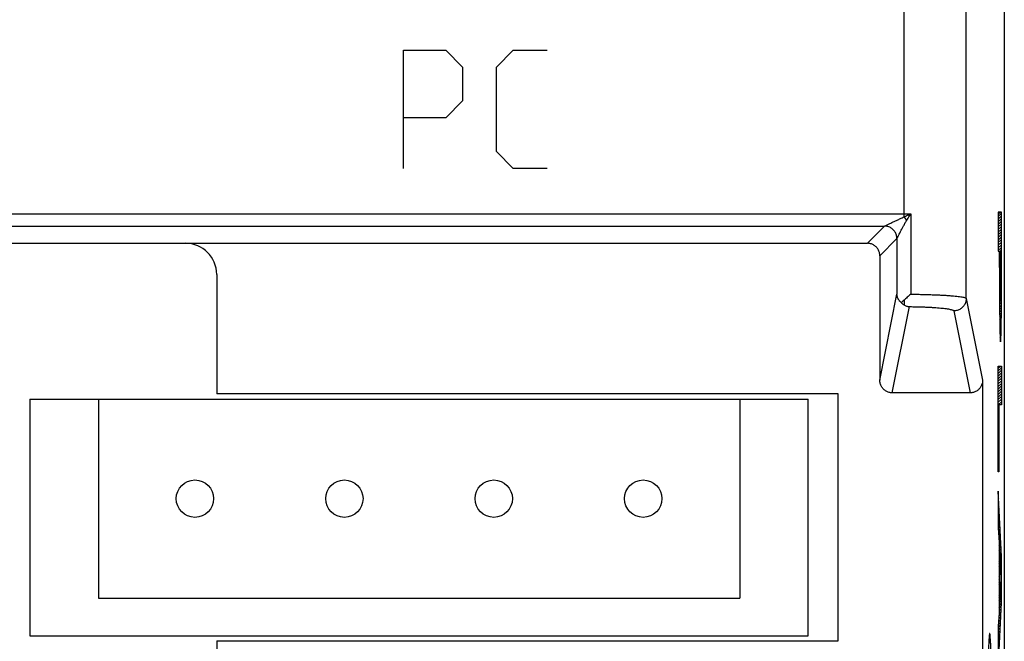
# Model space of a CAD drawing. Units: millimetres. Extents: x -31 to 36.3, y -24.5 to 24.5.
# Drawn here: x 20.5 to 36.3, y -9.6 to 0.4 of the extents above; entities that cross this region are included whole.
import ezdxf

# ---------------------------------------------------------------- set-up
doc = ezdxf.new("R2010")
doc.units = ezdxf.units.MM
doc.header["$LTSCALE"] = 16.335
doc.layers.get('0').update_dxf_attribs({"linetype": 'CONTINUOUS'})
doc.layers.add('INC_LASER', color=7, linetype='CONTINUOUS')

msp = doc.modelspace()

# ---------------------------------------------------------------- linework, layer by layer
at = {"color": 0, "linetype": 'CONTINUOUS'}
for p, q in [((36.276, 21.945), (36.276, -21.938)), ((-28.824, -3.196), (34.076, -3.196)), ((34.276, -3.396), (34.276, -5.396)), ((23.626, -3.696), (23.626, -5.614)), ((35.927, -5.396), (35.927, -9.797)), ((33.609, -5.614), (23.626, -5.614)), ((33.609, -9.579), (33.609, -5.614)), ((35.727, -5.596), (34.476, -5.596)), ((20.626, -5.696), (33.126, -5.696)), ((20.626, -5.696), (20.626, -9.496)), ((21.726, -5.696), (21.726, -8.896)), ((32.026, -5.696), (32.026, -8.896)), ((33.126, -9.496), (33.126, -5.696)), ((21.726, -8.896), (32.026, -8.896)), ((20.626, -9.496), (33.126, -9.496)), ((23.626, -9.579), (33.609, -9.579)), ((23.626, -9.579), (23.626, -13.196))]:
    msp.add_line(p, q, dxfattribs=at)
at = {"color": 9, "linetype": 'CONTINUOUS'}
for p, q in [((34.665, -2.773), (34.665, 17.093)), ((35.665, -4.082), (35.665, 17.093)), ((26.626, -0.096), (27.305, -0.096)), ((26.626, -1.996), (26.626, -0.096)), ((27.305, -0.096), (27.576, -0.368)), ((28.119, -0.368), (28.39, -0.096)), ((28.39, -0.096), (28.933, -0.096)), ((27.576, -0.368), (27.576, -0.911)), ((28.119, -1.725), (28.119, -0.368)), ((27.576, -0.911), (27.305, -1.182)), ((27.305, -1.182), (26.626, -1.182)), ((28.39, -1.996), (28.119, -1.725)), ((28.933, -1.996), (28.39, -1.996)), ((-29.413, -2.721), (34.665, -2.721)), ((34.773, -2.721), (34.773, -4.014)), ((-29.1, -2.921), (34.352, -2.921)), ((34.076, -3.196), (34.352, -2.921)), ((34.352, -2.921), (34.352, -2.921)), ((34.276, -3.396), (34.552, -3.121)), ((34.552, -3.121), (34.552, -3.12)), ((34.552, -3.121), (34.552, -4.014)), ((34.276, -5.396), (34.552, -4.014)), ((34.665, -4.109), (34.665, -4.184)), ((35.665, -4.082), (35.927, -5.396)), ((34.476, -5.596), (34.752, -4.213)), ((35.465, -4.281), (35.727, -5.596))]:
    msp.add_line(p, q, dxfattribs=at)
at = {"color": 0, "linetype": 'CONTINUOUS'}
for centre in [(23.276, -7.296), (25.676, -7.296), (28.076, -7.296), (30.476, -7.296)]:
    msp.add_circle(centre, 0.3, dxfattribs=at)
msp.add_arc((23.126, -3.696), 0.5, 0, 90, dxfattribs=at)
at = {"color": 9, "linetype": 'CONTINUOUS'}
for points, knots in [([(34.352, -2.921), (34.353, -2.92), (34.355, -2.919), (34.36, -2.917), (34.368, -2.913), (34.38, -2.908), (34.395, -2.9), (34.416, -2.89), (34.442, -2.877), (34.473, -2.862), (34.511, -2.844), (34.556, -2.823), (34.608, -2.798), (34.645, -2.781), (34.665, -2.773)], [0, 0, 0, 0, 0.006771, 0.022174, 0.0472, 0.083598, 0.133932, 0.199644, 0.281768, 0.382476, 0.502915, 0.645298, 0.814105, 1, 1, 1, 1]), ([(34.552, -3.12), (34.552, -3.12), (34.553, -3.118), (34.556, -3.113), (34.56, -3.106), (34.566, -3.095), (34.574, -3.079), (34.584, -3.059), (34.597, -3.034), (34.612, -3.004), (34.631, -2.967), (34.654, -2.925), (34.679, -2.877), (34.698, -2.843), (34.708, -2.826)], [0, 0, 0, 0, 0.006277, 0.021487, 0.046645, 0.083528, 0.134746, 0.201749, 0.28554, 0.388225, 0.510726, 0.654767, 0.823369, 1, 1, 1, 1]), ([(34.665, -2.773), (34.677, -2.768), (34.701, -2.756), (34.737, -2.738), (34.761, -2.727), (34.773, -2.721)], [0, 0, 0, 0, 0.330185, 0.664959, 1, 1, 1, 1]), ([(34.665, -2.721), (34.683, -2.721), (34.719, -2.721), (34.755, -2.721), (34.773, -2.721)], [0, 0, 0, 0, 0.500743, 1, 1, 1, 1]), ([(34.708, -2.826), (34.704, -2.82), (34.694, -2.808), (34.68, -2.791), (34.67, -2.779), (34.665, -2.773)], [0, 0, 0, 0, 0.333924, 0.668682, 1, 1, 1, 1]), ([(34.708, -2.826), (34.715, -2.815), (34.73, -2.791), (34.752, -2.756), (34.766, -2.733), (34.773, -2.721)], [0, 0, 0, 0, 0.328881, 0.663645, 1, 1, 1, 1]), ([(34.552, -3.12), (34.552, -3.111), (34.55, -3.092), (34.544, -3.064), (34.534, -3.037), (34.521, -3.012), (34.503, -2.989), (34.483, -2.969), (34.46, -2.952), (34.435, -2.938), (34.408, -2.928), (34.38, -2.922), (34.361, -2.921), (34.352, -2.921)], [0, 0, 0, 0, 0.09091, 0.181825, 0.272744, 0.363665, 0.454585, 0.545503, 0.636416, 0.727322, 0.818222, 0.909115, 1, 1, 1, 1]), ([(34.552, -3.121), (34.552, -3.111), (34.55, -3.092), (34.544, -3.064), (34.534, -3.037), (34.521, -3.012), (34.503, -2.989), (34.483, -2.969), (34.46, -2.952), (34.435, -2.938), (34.408, -2.928), (34.38, -2.922), (34.361, -2.921), (34.352, -2.921)], [0, 0, 0, 0, 0.090902, 0.181808, 0.272718, 0.363629, 0.454543, 0.545457, 0.636371, 0.727282, 0.818192, 0.909098, 1, 1, 1, 1]), ([(34.773, -4.014), (34.803, -4.014), (34.862, -4.015), (34.949, -4.016), (35.034, -4.018), (35.116, -4.021), (35.194, -4.024), (35.268, -4.027), (35.337, -4.031), (35.401, -4.036), (35.459, -4.041), (35.51, -4.046), (35.554, -4.051), (35.592, -4.057), (35.621, -4.062), (35.643, -4.068), (35.657, -4.074), (35.664, -4.079), (35.665, -4.082)], [0, 0, 0, 0, 0.099099, 0.196434, 0.291219, 0.38269, 0.470112, 0.552777, 0.630018, 0.701212, 0.765784, 0.823217, 0.87306, 0.914931, 0.948542, 0.973728, 0.990565, 1, 1, 1, 1]), ([(35.665, -4.082), (35.665, -4.092), (35.663, -4.11), (35.657, -4.138), (35.647, -4.165), (35.633, -4.19), (35.616, -4.213), (35.596, -4.233), (35.573, -4.25), (35.548, -4.264), (35.521, -4.274), (35.493, -4.28), (35.474, -4.281), (35.465, -4.281)], [0, 0, 0, 0, 0.09071, 0.181453, 0.272237, 0.363071, 0.453955, 0.544889, 0.635867, 0.72688, 0.817916, 0.908961, 1, 1, 1, 1]), ([(34.752, -4.213), (34.775, -4.213), (34.823, -4.214), (34.892, -4.215), (34.96, -4.217), (35.026, -4.22), (35.088, -4.223), (35.148, -4.227), (35.203, -4.231), (35.254, -4.235), (35.3, -4.24), (35.341, -4.245), (35.377, -4.25), (35.406, -4.256), (35.43, -4.262), (35.448, -4.268), (35.459, -4.273), (35.464, -4.279), (35.465, -4.281)], [0, 0, 0, 0, 0.098685, 0.19563, 0.290042, 0.381165, 0.468267, 0.550648, 0.627646, 0.698646, 0.763079, 0.82044, 0.870287, 0.91226, 0.946097, 0.971691, 0.989243, 1, 1, 1, 1])]:
    msp.add_open_spline(points, degree=3, knots=knots, dxfattribs=at)
at = {"color": 0, "linetype": 'CONTINUOUS'}
for points, knots in [([(34.276, -3.396), (34.276, -3.388), (34.275, -3.37), (34.27, -3.345), (34.261, -3.32), (34.25, -3.296), (34.235, -3.274), (34.218, -3.255), (34.198, -3.237), (34.176, -3.223), (34.153, -3.211), (34.128, -3.203), (34.102, -3.198), (34.085, -3.196), (34.076, -3.196)], [0, 0, 0, 0, 0.082857, 0.166448, 0.249964, 0.332902, 0.416026, 0.499976, 0.583917, 0.667021, 0.749971, 0.833534, 0.91715, 1, 1, 1, 1]), ([(34.62, -4.15), (34.616, -4.146), (34.607, -4.138), (34.595, -4.126), (34.585, -4.113), (34.576, -4.099), (34.569, -4.085), (34.563, -4.071), (34.558, -4.057), (34.555, -4.042), (34.552, -4.028), (34.552, -4.018), (34.552, -4.014)], [0, 0, 0, 0, 0.112348, 0.221183, 0.326865, 0.429717, 0.530018, 0.628006, 0.723878, 0.817781, 0.909808, 1, 1, 1, 1]), ([(34.665, -4.109), (34.657, -4.116), (34.642, -4.13), (34.627, -4.143), (34.62, -4.15)], [0, 0, 0, 0, 0.528699, 1, 1, 1, 1]), ([(34.773, -4.014), (34.764, -4.022), (34.745, -4.038), (34.718, -4.063), (34.691, -4.086), (34.673, -4.102), (34.665, -4.109)], [0, 0, 0, 0, 0.258485, 0.516046, 0.765611, 1, 1, 1, 1]), ([(34.62, -4.15), (34.627, -4.156), (34.641, -4.169), (34.657, -4.179), (34.665, -4.184)], [0, 0, 0, 0, 0.487149, 1, 1, 1, 1]), ([(34.665, -4.184), (34.671, -4.188), (34.685, -4.195), (34.707, -4.204), (34.729, -4.21), (34.744, -4.212), (34.752, -4.213)], [0, 0, 0, 0, 0.247818, 0.498668, 0.749981, 1, 1, 1, 1]), ([(34.476, -5.596), (34.467, -5.596), (34.45, -5.595), (34.424, -5.59), (34.399, -5.582), (34.376, -5.57), (34.354, -5.556), (34.334, -5.538), (34.317, -5.518), (34.302, -5.496), (34.291, -5.473), (34.282, -5.448), (34.277, -5.422), (34.276, -5.405), (34.276, -5.396)], [0, 0, 0, 0, 0.082582, 0.165939, 0.249271, 0.332034, 0.41499, 0.498856, 0.582812, 0.666028, 0.749122, 0.832872, 0.916772, 1, 1, 1, 1]), ([(35.927, -5.396), (35.927, -5.405), (35.926, -5.422), (35.921, -5.448), (35.912, -5.473), (35.901, -5.496), (35.886, -5.518), (35.869, -5.538), (35.849, -5.556), (35.827, -5.57), (35.804, -5.582), (35.779, -5.59), (35.753, -5.595), (35.736, -5.596), (35.727, -5.596)], [0, 0, 0, 0, 0.083228, 0.167128, 0.250878, 0.333972, 0.417188, 0.501144, 0.58501, 0.667966, 0.750729, 0.834061, 0.917418, 1, 1, 1, 1])]:
    msp.add_open_spline(points, degree=3, knots=knots, dxfattribs=at)
at = {"layer": 'INC_LASER', "color": 9, "linetype": 'CONTINUOUS'}
for p, q in [((36.231, -2.697), (36.18, -2.697)), ((36.18, -2.697), (36.18, -3.32)), ((36.231, -3.585), (36.231, -2.697)), ((36.18, -3.32), (36.199, -3.32)), ((36.199, -3.585), (36.199, -3.32)), ((36.208, -3.32), (36.222, -3.32)), ((36.208, -3.32), (36.208, -3.683)), ((36.222, -3.32), (36.222, -3.683)), ((36.18, -5.168), (36.231, -5.168)), ((36.18, -6.863), (36.18, -5.168)), ((36.231, -5.168), (36.231, -5.79)), ((36.231, -5.79), (36.188, -5.79)), ((36.188, -5.79), (36.188, -6.863)), ((36.188, -6.863), (36.18, -6.863)), ((36.231, -8.224), (36.18, -7.176)), ((36.18, -7.176), (36.18, -7.77)), ((36.18, -7.77), (36.191, -7.987)), ((36.191, -7.987), (36.191, -9.136)), ((36.199, -8.148), (36.221, -8.578)), ((36.199, -8.979), (36.199, -8.148)), ((36.231, -8.963), (36.231, -8.224)), ((36.221, -8.578), (36.199, -8.979)), ((36.18, -9.971), (36.231, -8.963)), ((36.191, -9.136), (36.18, -9.345)), ((36.18, -9.345), (36.18, -9.971))]:
    msp.add_line(p, q, dxfattribs=at)
at = {"layer": 'INC_LASER', "color": 0, "linetype": 'CONTINUOUS'}
for p, q in [((36.18, -2.724), (36.207, -2.697)), ((36.18, -2.766), (36.231, -2.715)), ((36.18, -2.808), (36.231, -2.757)), ((36.18, -2.85), (36.231, -2.799)), ((36.18, -2.892), (36.231, -2.841)), ((36.18, -2.934), (36.231, -2.883)), ((36.18, -2.976), (36.231, -2.925)), ((36.18, -3.018), (36.231, -2.967)), ((36.18, -3.06), (36.231, -3.009)), ((36.18, -3.102), (36.231, -3.051)), ((36.18, -3.144), (36.231, -3.093)), ((36.18, -3.186), (36.231, -3.135)), ((36.18, -3.228), (36.231, -3.177)), ((36.18, -3.27), (36.231, -3.219)), ((36.18, -3.312), (36.231, -3.261)), ((36.214, -3.32), (36.231, -3.303)), ((36.199, -3.334), (36.208, -3.326)), ((36.199, -3.376), (36.208, -3.368)), ((36.199, -3.418), (36.208, -3.41)), ((36.199, -3.46), (36.208, -3.452)), ((36.222, -3.354), (36.231, -3.345)), ((36.222, -3.396), (36.231, -3.387)), ((36.222, -3.438), (36.231, -3.429)), ((36.222, -3.48), (36.231, -3.471)), ((36.199, -3.502), (36.208, -3.494)), ((36.199, -3.544), (36.208, -3.536)), ((36.199, -3.586), (36.208, -3.578)), ((36.199, -3.628), (36.208, -3.62)), ((36.222, -3.522), (36.231, -3.513)), ((36.222, -3.564), (36.231, -3.555)), ((36.222, -3.606), (36.231, -3.597)), ((36.2, -3.67), (36.208, -3.662)), ((36.2, -3.712), (36.208, -3.704)), ((36.2, -3.754), (36.208, -3.746)), ((36.2, -3.796), (36.208, -3.788)), ((36.222, -3.648), (36.231, -3.639)), ((36.222, -3.69), (36.231, -3.681)), ((36.222, -3.732), (36.23, -3.723)), ((36.222, -3.774), (36.23, -3.765)), ((36.2, -3.838), (36.208, -3.83)), ((36.2, -3.88), (36.208, -3.872)), ((36.2, -3.922), (36.209, -3.913)), ((36.221, -3.943), (36.23, -3.934)), ((36.222, -3.816), (36.23, -3.807)), ((36.222, -3.858), (36.23, -3.85)), ((36.222, -3.9), (36.23, -3.892)), ((36.2, -3.964), (36.209, -3.955)), ((36.2, -4.006), (36.209, -3.996)), ((36.2, -4.048), (36.21, -4.038)), ((36.2, -4.09), (36.211, -4.078)), ((36.2, -4.132), (36.23, -4.102)), ((36.219, -4.071), (36.23, -4.06)), ((36.22, -4.028), (36.23, -4.018)), ((36.221, -3.985), (36.23, -3.976)), ((36.201, -4.173), (36.23, -4.144)), ((36.201, -4.215), (36.229, -4.187)), ((36.201, -4.257), (36.229, -4.229)), ((36.201, -4.299), (36.229, -4.271)), ((36.202, -4.34), (36.229, -4.313)), ((36.202, -4.382), (36.228, -4.356)), ((36.202, -4.423), (36.228, -4.398)), ((36.203, -4.465), (36.227, -4.44)), ((36.203, -4.506), (36.227, -4.483)), ((36.204, -4.548), (36.226, -4.526)), ((36.205, -4.589), (36.226, -4.568)), ((36.206, -4.63), (36.225, -4.611)), ((36.207, -4.671), (36.224, -4.654)), ((36.208, -4.712), (36.222, -4.698)), ((36.211, -4.751), (36.22, -4.742)), ((36.18, -5.202), (36.214, -5.168)), ((36.18, -5.244), (36.231, -5.193)), ((36.18, -5.286), (36.231, -5.235)), ((36.18, -5.328), (36.231, -5.277)), ((36.18, -5.37), (36.231, -5.319)), ((36.18, -5.412), (36.231, -5.361)), ((36.18, -5.454), (36.231, -5.403)), ((36.18, -5.496), (36.231, -5.445)), ((36.18, -5.538), (36.231, -5.487)), ((36.18, -5.58), (36.231, -5.529)), ((36.18, -5.622), (36.231, -5.571)), ((36.18, -5.664), (36.231, -5.613)), ((36.18, -5.706), (36.231, -5.655)), ((36.18, -5.748), (36.231, -5.697)), ((36.18, -5.79), (36.231, -5.739)), ((36.18, -5.832), (36.188, -5.824)), ((36.222, -5.79), (36.231, -5.781)), ((36.18, -5.874), (36.188, -5.866)), ((36.18, -5.916), (36.188, -5.908)), ((36.18, -5.958), (36.188, -5.95)), ((36.18, -6), (36.188, -5.992)), ((36.18, -6.042), (36.188, -6.034)), ((36.18, -6.084), (36.188, -6.076)), ((36.18, -6.126), (36.188, -6.118)), ((36.18, -6.168), (36.188, -6.16)), ((36.18, -6.21), (36.188, -6.202)), ((36.18, -6.252), (36.188, -6.244)), ((36.18, -6.294), (36.188, -6.286)), ((36.18, -6.336), (36.188, -6.328)), ((36.18, -6.378), (36.188, -6.37)), ((36.18, -6.42), (36.188, -6.412)), ((36.18, -6.462), (36.188, -6.454)), ((36.18, -6.504), (36.188, -6.496)), ((36.18, -6.546), (36.188, -6.538)), ((36.18, -6.588), (36.188, -6.58)), ((36.18, -6.63), (36.188, -6.622)), ((36.18, -6.672), (36.188, -6.664)), ((36.18, -6.714), (36.188, -6.706)), ((36.18, -6.756), (36.188, -6.748)), ((36.18, -6.798), (36.188, -6.79)), ((36.18, -6.84), (36.188, -6.832)), ((36.18, -7.218), (36.182, -7.216)), ((36.18, -7.26), (36.184, -7.256)), ((36.18, -7.302), (36.186, -7.296)), ((36.18, -7.344), (36.188, -7.336)), ((36.18, -7.386), (36.19, -7.376)), ((36.18, -7.428), (36.192, -7.416)), ((36.18, -7.47), (36.194, -7.457)), ((36.18, -7.512), (36.195, -7.497)), ((36.18, -7.554), (36.197, -7.537)), ((36.18, -7.596), (36.199, -7.577)), ((36.18, -7.638), (36.201, -7.617)), ((36.18, -7.68), (36.203, -7.657)), ((36.18, -7.722), (36.205, -7.697)), ((36.18, -7.764), (36.207, -7.737)), ((36.182, -7.804), (36.209, -7.777)), ((36.184, -7.844), (36.211, -7.817)), ((36.186, -7.884), (36.213, -7.857)), ((36.188, -7.924), (36.215, -7.897)), ((36.19, -7.965), (36.217, -7.937)), ((36.191, -8.005), (36.219, -7.977)), ((36.191, -8.047), (36.221, -8.017)), ((36.191, -8.089), (36.223, -8.058)), ((36.191, -8.131), (36.224, -8.098)), ((36.191, -8.173), (36.199, -8.165)), ((36.191, -8.215), (36.199, -8.207)), ((36.2, -8.164), (36.226, -8.138)), ((36.202, -8.204), (36.228, -8.178)), ((36.204, -8.244), (36.23, -8.218)), ((36.191, -8.257), (36.199, -8.249)), ((36.191, -8.299), (36.199, -8.291)), ((36.191, -8.341), (36.199, -8.333)), ((36.191, -8.383), (36.199, -8.375)), ((36.206, -8.284), (36.231, -8.26)), ((36.208, -8.324), (36.231, -8.302)), ((36.21, -8.364), (36.231, -8.344)), ((36.191, -8.425), (36.199, -8.417)), ((36.191, -8.467), (36.199, -8.459)), ((36.191, -8.509), (36.199, -8.501)), ((36.212, -8.404), (36.231, -8.386)), ((36.214, -8.444), (36.231, -8.428)), ((36.216, -8.484), (36.231, -8.47)), ((36.218, -8.524), (36.231, -8.512)), ((36.191, -8.551), (36.199, -8.543)), ((36.191, -8.593), (36.199, -8.585)), ((36.191, -8.635), (36.199, -8.627)), ((36.191, -8.677), (36.199, -8.669)), ((36.215, -8.696), (36.231, -8.68)), ((36.217, -8.651), (36.231, -8.638)), ((36.219, -8.607), (36.231, -8.596)), ((36.22, -8.564), (36.231, -8.554)), ((36.191, -8.719), (36.199, -8.711)), ((36.191, -8.761), (36.199, -8.753)), ((36.191, -8.803), (36.199, -8.795)), ((36.191, -8.845), (36.199, -8.837)), ((36.205, -8.873), (36.231, -8.848)), ((36.207, -8.829), (36.231, -8.806)), ((36.21, -8.784), (36.231, -8.764)), ((36.212, -8.74), (36.231, -8.722)), ((36.191, -8.887), (36.199, -8.879)), ((36.191, -8.929), (36.199, -8.921)), ((36.191, -8.971), (36.199, -8.963)), ((36.191, -9.013), (36.23, -8.974)), ((36.2, -8.962), (36.231, -8.932)), ((36.202, -8.918), (36.231, -8.89)), ((36.188, -9.184), (36.221, -9.151)), ((36.191, -9.055), (36.228, -9.018)), ((36.191, -9.097), (36.226, -9.063)), ((36.191, -9.14), (36.223, -9.107)), ((36.18, -9.36), (36.212, -9.328)), ((36.181, -9.317), (36.214, -9.284)), ((36.184, -9.272), (36.217, -9.239)), ((36.186, -9.228), (36.219, -9.195)), ((36.18, -9.402), (36.21, -9.372)), ((36.18, -9.444), (36.208, -9.416)), ((36.18, -9.486), (36.206, -9.461)), ((36.18, -9.528), (36.203, -9.505)), ((36.18, -9.57), (36.201, -9.549))]:
    msp.add_line(p, q, dxfattribs=at)
at = {"layer": 'INC_LASER', "color": 9, "linetype": 'CONTINUOUS'}
for points, knots in [([(36.199, -3.585, -8.366), (36.199, -3.62, -8.368), (36.2, -3.691, -8.371), (36.2, -3.798, -8.376), (36.2, -3.905, -8.382), (36.2, -3.993, -8.39), (36.2, -4.064, -8.402), (36.2, -4.116, -8.414), (36.201, -4.167, -8.43), (36.201, -4.234, -8.452), (36.201, -4.318, -8.483), (36.202, -4.415, -8.528), (36.203, -4.504, -8.587), (36.205, -4.583, -8.66), (36.206, -4.649, -8.745), (36.208, -4.7, -8.84), (36.209, -4.738, -8.94), (36.211, -4.762, -9.045), (36.213, -4.775, -9.151), (36.214, -4.778, -9.222), (36.215, -4.778, -9.258)], [0, 0, 0, 0, 0.062445, 0.124866, 0.18733, 0.249852, 0.281051, 0.312254, 0.343503, 0.374749, 0.43719, 0.499652, 0.562116, 0.624559, 0.687103, 0.749862, 0.81261, 0.875085, 0.937538, 1, 1, 1, 1]), ([(36.215, -4.778, -9.258), (36.216, -4.778, -9.293), (36.217, -4.775, -9.365), (36.219, -4.762, -9.471), (36.221, -4.738, -9.575), (36.222, -4.7, -9.676), (36.224, -4.649, -9.77), (36.225, -4.583, -9.855), (36.227, -4.504, -9.928), (36.228, -4.415, -9.987), (36.229, -4.318, -10.033), (36.229, -4.234, -10.064), (36.229, -4.167, -10.086), (36.23, -4.116, -10.101), (36.23, -4.064, -10.114), (36.23, -3.993, -10.125), (36.23, -3.905, -10.133), (36.23, -3.798, -10.14), (36.231, -3.691, -10.145), (36.231, -3.62, -10.148), (36.231, -3.585, -10.149)], [0, 0, 0, 0, 0.062462, 0.124915, 0.18739, 0.250138, 0.312897, 0.375441, 0.437884, 0.500348, 0.56281, 0.625251, 0.656497, 0.687746, 0.718949, 0.750148, 0.81267, 0.875134, 0.937555, 1, 1, 1, 1]), ([(36.215, -4.115, -9.258), (36.215, -4.115, -9.229), (36.214, -4.113, -9.172), (36.212, -4.099, -9.102), (36.211, -4.078, -9.048), (36.211, -4.058, -9.01), (36.21, -4.033, -8.975), (36.21, -4.005, -8.943), (36.209, -3.978, -8.919), (36.209, -3.954, -8.903), (36.209, -3.929, -8.89), (36.208, -3.894, -8.88), (36.208, -3.852, -8.871), (36.208, -3.81, -8.864), (36.208, -3.754, -8.857), (36.208, -3.711, -8.852), (36.208, -3.683, -8.848)], [0, 0, 0, 0, 0.124837, 0.250187, 0.31293, 0.375422, 0.437864, 0.500298, 0.562828, 0.594096, 0.625232, 0.687749, 0.750398, 0.812802, 0.875164, 1, 1, 1, 1]), ([(36.222, -3.683, -9.667), (36.222, -3.711, -9.664), (36.222, -3.754, -9.659), (36.222, -3.81, -9.651), (36.222, -3.852, -9.644), (36.222, -3.894, -9.635), (36.221, -3.929, -9.625), (36.221, -3.954, -9.612), (36.221, -3.978, -9.596), (36.221, -4.005, -9.572), (36.22, -4.033, -9.54), (36.219, -4.058, -9.505), (36.219, -4.078, -9.468), (36.218, -4.099, -9.414), (36.217, -4.113, -9.343), (36.216, -4.115, -9.286), (36.215, -4.115, -9.258)], [0, 0, 0, 0, 0.124836, 0.187198, 0.249602, 0.312251, 0.374768, 0.405904, 0.437172, 0.499702, 0.562136, 0.624578, 0.68707, 0.749813, 0.875163, 1, 1, 1, 1])]:
    msp.add_open_spline(points, degree=3, knots=knots, dxfattribs=at)
msp.add_open_spline([(36.086, -12.111, -1.845), (36.086, -12.046, -1.847), (36.086, -11.916, -1.847), (36.085, -11.721, -1.832), (36.085, -11.527, -1.803), (36.084, -11.337, -1.758), (36.083, -11.15, -1.699), (36.082, -10.969, -1.626), (36.08, -10.793, -1.54), (36.079, -10.625, -1.44), (36.077, -10.465, -1.327), (36.074, -10.314, -1.203), (36.072, -10.173, -1.068), (36.07, -10.043, -0.922), (36.067, -9.924, -0.766), (36.064, -9.818, -0.602), (36.061, -9.724, -0.43), (36.058, -9.644, -0.252), (36.055, -9.578, -0.068), (36.051, -9.526, 0.121), (36.048, -9.489, 0.313), (36.045, -9.466, 0.507), (36.041, -9.459, 0.703), (36.038, -9.466, 0.898), (36.034, -9.489, 1.092), (36.031, -9.526, 1.284), (36.028, -9.578, 1.473), (36.024, -9.644, 1.657), (36.021, -9.724, 1.836), (36.018, -9.818, 2.007), (36.016, -9.924, 2.172), (36.013, -10.043, 2.327), (36.01, -10.173, 2.473), (36.008, -10.314, 2.609), (36.006, -10.465, 2.733), (36.004, -10.625, 2.845), (36.002, -10.793, 2.945), (36, -10.969, 3.032), (35.999, -11.15, 3.105), (35.998, -11.337, 3.164), (35.997, -11.527, 3.208), (35.997, -11.721, 3.238), (35.997, -11.916, 3.253), (35.997, -12.046, 3.253), (35.997, -12.111, 3.25)], degree=3, dxfattribs=at)

doc.saveas('drawing.dxf')
